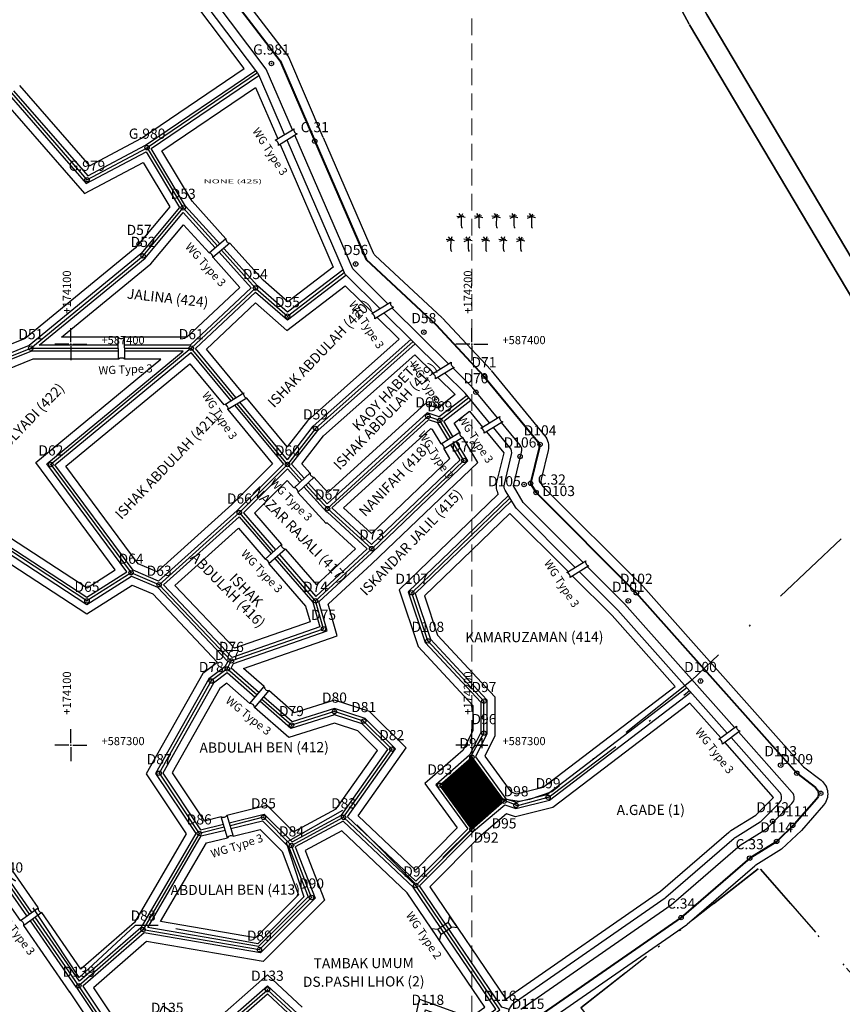
# Model space of a CAD drawing. Units: inches. Extents: x -394 to 7752, y 2694 to 8634.
# Drawn here: x 6472 to 6521, y 6843 to 6902 of the extents above; entities that cross this region are included whole.
import ezdxf
from ezdxf.enums import TextEntityAlignment as Align

# ---------------------------------------------------------------- set-up
doc = ezdxf.new("R2010")
doc.units = ezdxf.units.IN
doc.header["$MEASUREMENT"] = 0
doc.linetypes.add('DASHDOT', pattern=[1, 0.5, -0.25, 0, -0.25])
doc.linetypes.add('DASHEDX2', pattern=[1.5, 1, -0.5])
for name, color, linetype in [('BATAS DESA', 6, 'Continuous'), ('BULAT1', 7, 'Continuous'), ('Double', 144, 'Continuous'), ('Grid', 7, 'Continuous'), ('JALAN', 7, 'Continuous'), ('Nama 1', 7, 'Continuous'), ('PATOK1', 7, 'Continuous'), ('Sal_existing', 7, 'Continuous'), ('tambak', 4, 'Continuous'), ('Tanggul', 7, 'Continuous')]:
    doc.layers.add(name, color=color, linetype=linetype)
doc.styles.add('L100', font='simplex.shx', dxfattribs={"height": 2.54})
doc.styles.add('L80', font='simplex.shx', dxfattribs={"height": 2.03})
doc.styles.get("Standard").update_dxf_attribs({"font": 'simplex.shx'})

msp = doc.modelspace()

# ---------------------------------------------------------------- linework, layer by layer
at = {"color": 42, "lineweight": -3}
for points in [[(6498.353, 6890.42), (6498.283, 6890.248), (6498.15, 6890.428)], [(6499.201, 6890.428), (6499.334, 6890.248), (6499.404, 6890.42)], [(6500.252, 6890.428), (6500.385, 6890.248), (6500.455, 6890.42)], [(6501.303, 6890.428), (6501.436, 6890.248), (6501.506, 6890.42)], [(6502.354, 6890.428), (6502.487, 6890.248), (6502.557, 6890.42)], [(6498.017, 6890.279), (6498.283, 6890.248), (6498.048, 6890.154)], [(6498.283, 6890.248), (6498.275, 6889.74), (6498.291, 6889.615), (6498.346, 6889.553)], [(6498.518, 6890.193), (6498.283, 6890.248), (6498.439, 6890.295)], [(6499.099, 6890.154), (6499.334, 6890.248), (6499.068, 6890.279)], [(6499.334, 6890.248), (6499.326, 6889.74), (6499.342, 6889.615), (6499.396, 6889.553)], [(6499.49, 6890.295), (6499.334, 6890.248), (6499.568, 6890.193)], [(6500.15, 6890.154), (6500.385, 6890.248), (6500.119, 6890.279)], [(6500.385, 6890.248), (6500.377, 6889.74), (6500.393, 6889.615), (6500.447, 6889.553)], [(6500.541, 6890.295), (6500.385, 6890.248), (6500.619, 6890.193)], [(6501.201, 6890.154), (6501.436, 6890.248), (6501.17, 6890.279)], [(6501.436, 6890.248), (6501.428, 6889.74), (6501.444, 6889.615), (6501.498, 6889.553)], [(6501.592, 6890.295), (6501.436, 6890.248), (6501.67, 6890.193)], [(6502.252, 6890.154), (6502.487, 6890.248), (6502.221, 6890.279)], [(6502.487, 6890.248), (6502.479, 6889.74), (6502.494, 6889.615), (6502.549, 6889.553)], [(6502.643, 6890.295), (6502.487, 6890.248), (6502.721, 6890.193)], [(6497.382, 6888.888), (6497.648, 6888.857), (6497.413, 6888.763)], [(6497.718, 6889.028), (6497.648, 6888.857), (6497.515, 6889.036)], [(6497.648, 6888.857), (6497.64, 6888.349), (6497.655, 6888.224), (6497.71, 6888.161)], [(6497.882, 6888.802), (6497.648, 6888.857), (6497.804, 6888.903)], [(6498.933, 6888.802), (6498.698, 6888.857), (6498.433, 6888.888)], [(6498.464, 6888.763), (6498.698, 6888.857), (6498.855, 6888.903)], [(6498.769, 6889.028), (6498.698, 6888.857), (6498.565, 6889.036)], [(6498.698, 6888.857), (6498.691, 6888.349), (6498.706, 6888.224), (6498.761, 6888.161)], [(6499.483, 6888.888), (6499.749, 6888.857), (6499.515, 6888.763)], [(6499.82, 6889.028), (6499.749, 6888.857), (6499.616, 6889.036)], [(6499.906, 6888.903), (6499.749, 6888.857), (6499.742, 6888.349), (6499.757, 6888.224), (6499.812, 6888.161)], [(6499.749, 6888.857), (6499.984, 6888.802)], [(6500.534, 6888.888), (6500.8, 6888.857), (6500.566, 6888.763)], [(6500.871, 6889.028), (6500.8, 6888.857), (6500.667, 6889.036)], [(6500.8, 6888.857), (6500.792, 6888.349), (6500.808, 6888.224), (6500.863, 6888.161)], [(6501.035, 6888.802), (6500.8, 6888.857), (6500.957, 6888.903)], [(6501.914, 6888.161), (6501.859, 6888.224), (6501.843, 6888.349), (6501.851, 6888.857), (6501.585, 6888.888)], [(6501.617, 6888.763), (6501.851, 6888.857), (6501.718, 6889.036)], [(6502.008, 6888.903), (6501.851, 6888.857), (6501.922, 6889.028)], [(6501.851, 6888.857), (6502.086, 6888.802)]]:
    msp.add_lwpolyline(points, dxfattribs=at)
at = {"layer": 'BATAS DESA', "color": 6}
for p, q in [((6496.879, 6847.591), (6497.491, 6848.013)), ((6497.584, 6848.383), (6497.49, 6848.01)), ((6497.692, 6847.717), (6497.491, 6848.013)), ((6498.074, 6847.673), (6497.584, 6848.383)), ((6496.498, 6847.633), (6496.88, 6847.589)), ((6496.988, 6846.923), (6496.498, 6847.633)), ((6497.082, 6847.296), (6496.88, 6847.589)), ((6496.988, 6846.923), (6497.082, 6847.296)), ((6497.083, 6847.294), (6497.693, 6847.716)), ((6498.074, 6847.673), (6497.692, 6847.717))]:
    msp.add_line(p, q, dxfattribs=at)
at = {"layer": 'BATAS DESA', "linetype": 'DASHDOT', "lineweight": 30, "ltscale": 10}
msp.add_lwpolyline([(6528.361, 6877.898), (6512.056, 6862.473), (6503.696, 6855.822), (6502.36, 6855.366), (6501.741, 6855.235), (6500.732, 6855.396), (6495.561, 6850.291), (6491.17, 6854.695), (6487.793, 6852.788), (6488.853, 6849.526), (6486.112, 6846.71), (6480.142, 6847.815), (6478.763, 6847.82), (6475.412, 6844.701), (6471.594, 6850.46), (6471.061, 6850.844), (6468.515, 6851.17), (6466.057, 6848.996), (6459.856, 6848.094), (6458.359, 6849.354), (6455.814, 6848.376), (6448.338, 6856.919), (6443.169, 6853.296)], dxfattribs=at)
at = {"layer": 'BATAS DESA', "linetype": 'DASHDOT', "lineweight": 5, "ltscale": 10}
msp.add_lwpolyline([(6528.361, 6877.898), (6512.056, 6862.473), (6503.696, 6855.822), (6502.36, 6855.366), (6501.741, 6855.235), (6500.732, 6855.396), (6495.561, 6850.291), (6491.17, 6854.695), (6487.793, 6852.788), (6488.853, 6849.526), (6486.112, 6846.71), (6480.142, 6847.815), (6478.763, 6847.82), (6475.412, 6844.701), (6471.594, 6850.46), (6471.061, 6850.844), (6468.515, 6851.17), (6466.057, 6848.996), (6459.856, 6848.094), (6458.359, 6849.354), (6455.814, 6848.376), (6448.338, 6856.919), (6443.169, 6853.296)], dxfattribs=at)
at = {"layer": 'BATAS DESA', "linetype": 'DASHDOT', "lineweight": 30, "ltscale": 10}
msp.add_lwpolyline([(6516.193, 6851.18), (6531.26, 6833.871), (6520.222, 6824.646), (6515.085, 6830.819), (6505.436, 6842.888), (6516.057, 6851.212), (6505.436, 6842.888), (6515.085, 6830.819), (6520.222, 6824.646), (6531.26, 6833.871)], close=True, dxfattribs=at)
at = {"layer": 'BATAS DESA', "linetype": 'DASHDOT', "ltscale": 10}
msp.add_lwpolyline([(6516.193, 6851.18), (6531.26, 6833.871), (6520.222, 6824.646), (6515.085, 6830.819), (6505.436, 6842.888), (6516.057, 6851.212), (6505.436, 6842.888), (6515.085, 6830.819), (6520.222, 6824.646), (6531.26, 6833.871)], close=True, dxfattribs=at)
at = {"layer": 'BULAT1', "color": 1, "ltscale": 10}
for centre in [(6486.919, 6899.41), (6479.479, 6894.37), (6489.511, 6894.761), (6475.879, 6892.45), (6481.639, 6890.77), (6478.999, 6888.61), (6479.239, 6887.89), (6491.959, 6887.41), (6485.959, 6885.97), (6487.879, 6884.29), (6496.039, 6883.33), (6472.519, 6882.37), (6482.119, 6882.37), (6499.639, 6880.69), (6499.159, 6879.73), (6496.279, 6878.29), (6496.999, 6878.05), (6489.559, 6877.57), (6502.999, 6876.61), (6498.439, 6875.65), (6501.799, 6875.89), (6473.719, 6875.41), (6487.879, 6875.41), (6502.431, 6874.28), (6502.039, 6874.21), (6502.759, 6873.73), (6484.999, 6872.53), (6490.279, 6872.77), (6492.919, 6870.37), (6478.519, 6868.93), (6480.199, 6868.21), (6475.879, 6867.25), (6489.559, 6867.25), (6495.319, 6867.73), (6508.279, 6867.25), (6508.759, 6867.73), (6490.039, 6865.57), (6496.279, 6864.85), (6484.279, 6863.17), (6484.519, 6863.65), (6483.319, 6862.45), (6512.599, 6862.45), (6499.639, 6861.25), (6490.69, 6860.616), (6488.119, 6859.81), (6492.439, 6860.05), (6499.639, 6859.33), (6494.119, 6858.37), (6498.919, 6857.89), (6517.399, 6857.41), (6480.199, 6856.93), (6518.359, 6856.93), (6496.999, 6856.21), (6503.479, 6855.49), (6519.799, 6855.73), (6500.839, 6855.25), (6501.559, 6855.01), (6486.439, 6854.29), (6491.239, 6854.29), (6516.919, 6854.05), (6518.119, 6853.81), (6482.599, 6853.33), (6498.919, 6853.57), (6488.119, 6852.61), (6517.159, 6852.85), (6515.543, 6851.844), (6495.559, 6850.21), (6489.319, 6849.49), (6511.438, 6848.291), (6479.239, 6847.57), (6486.199, 6846.37), (6475.399, 6844.21), (6486.679, 6843.97)]:
    msp.add_circle(centre, 0.132, dxfattribs=at)
for p in [(6486.919, 6899.41), (6489.511, 6894.761), (6479.479, 6894.37), (6475.879, 6892.45), (6481.639, 6890.77), (6478.999, 6888.61), (6479.239, 6887.89), (6491.959, 6887.41), (6485.959, 6885.97), (6487.879, 6884.29), (6496.039, 6883.33), (6472.519, 6882.37), (6482.119, 6882.37), (6499.639, 6880.69), (6499.159, 6879.73), (6496.279, 6878.29), (6496.999, 6878.05), (6489.559, 6877.57), (6502.999, 6876.61), (6498.439, 6875.65), (6501.799, 6875.89), (6473.719, 6875.41), (6487.879, 6875.41), (6502.039, 6874.21), (6502.431, 6874.28), (6502.759, 6873.73), (6490.279, 6872.77), (6484.999, 6872.53), (6492.919, 6870.37), (6478.519, 6868.93), (6480.199, 6868.21), (6495.319, 6867.73), (6508.759, 6867.73), (6475.879, 6867.25), (6489.559, 6867.25), (6508.279, 6867.25), (6490.039, 6865.57), (6496.279, 6864.85), (6484.519, 6863.65), (6484.279, 6863.17), (6483.319, 6862.45), (6512.599, 6862.45), (6499.639, 6861.25), (6490.69, 6860.616), (6488.119, 6859.81), (6492.439, 6860.05), (6499.639, 6859.33), (6494.119, 6858.37), (6498.919, 6857.89), (6517.399, 6857.41), (6480.199, 6856.93), (6518.359, 6856.93), (6496.999, 6856.21), (6519.799, 6855.73), (6500.839, 6855.25), (6501.559, 6855.01), (6503.479, 6855.49), (6486.439, 6854.29), (6491.239, 6854.29), (6516.919, 6854.05), (6518.119, 6853.81), (6482.599, 6853.33), (6498.919, 6853.57), (6488.119, 6852.61), (6517.159, 6852.85), (6515.543, 6851.844), (6495.559, 6850.21), (6489.319, 6849.49), (6511.438, 6848.291), (6479.239, 6847.57), (6486.199, 6846.37), (6475.399, 6844.21), (6486.679, 6843.97)]:
    msp.add_point(p, dxfattribs=at)
at = {"layer": 'Double', "color": 6}
for p, q in [((6487.151, 6894.811), (6488.275, 6895.503)), ((6488.459, 6895.193), (6487.335, 6894.502)), ((6483.191, 6888.075), (6484.197, 6888.93)), ((6484.426, 6888.652), (6483.42, 6887.797)), ((6492.922, 6884.439), (6494.047, 6885.131)), ((6494.231, 6884.821), (6493.106, 6884.129)), ((6477.775, 6881.709), (6477.75, 6883.029)), ((6478.11, 6883.03), (6478.135, 6881.71)), ((6496.558, 6880.837), (6497.683, 6881.529)), ((6497.866, 6881.22), (6496.742, 6880.528)), ((6484.134, 6879.006), (6485.258, 6879.697)), ((6485.442, 6879.388), (6484.318, 6878.696)), ((6499.459, 6877.587), (6500.583, 6878.279)), ((6500.767, 6877.97), (6499.643, 6877.278)), ((6497.07, 6876.651), (6498.195, 6877.343)), ((6498.378, 6877.033), (6497.254, 6876.341)), ((6488.273, 6874.009), (6489.23, 6874.918)), ((6489.474, 6874.653), (6488.517, 6873.744)), ((6486.537, 6869.737), (6487.519, 6870.619)), ((6487.755, 6870.348), (6486.773, 6869.465)), ((6504.608, 6868.951), (6505.732, 6869.643)), ((6505.916, 6869.333), (6504.792, 6868.642)), ((6485.636, 6861.105), (6486.488, 6862.113)), ((6486.759, 6861.877), (6485.907, 6860.868)), ((6513.696, 6858.964), (6514.754, 6859.754)), ((6514.965, 6859.462), (6513.907, 6858.672)), ((6484.255, 6854.423), (6484.633, 6853.158)), ((6484.286, 6853.06), (6483.909, 6854.325)), ((6471.895, 6848.108), (6472.964, 6848.883)), ((6473.17, 6848.588), (6472.102, 6847.813))]:
    msp.add_line(p, q, dxfattribs=at)
at = {"layer": 'Double', "color": 1, "lineweight": 40}
msp.add_lwpolyline([(6452.49, 6947.319), (6465.695, 6928.836, 0.002331), (6465.697, 6928.832), (6478.73, 6910.943), (6487.449, 6899.56), (6489.511, 6894.761), (6492.593, 6887.669), (6496.757, 6883.783), (6499.639, 6880.69), (6502.846, 6876.795, -0.23621), (6502.942, 6876.376), (6502.431, 6874.28), (6502.759, 6873.73), (6508.759, 6867.73), (6518.359, 6856.93), (6519.477, 6856.071, -0.432796), (6519.546, 6855.374), (6518.232, 6853.871), (6517.159, 6852.85), (6515.543, 6851.844), (6511.438, 6848.291), (6503.184, 6842.562, 0.452365)], format="xyb", dxfattribs=at)
at = {"layer": 'Double', "color": 6}
for points in [[(6471.849, 6898.097), (6476.032, 6893.28), (6479.137, 6894.936), (6485.295, 6899.107), (6466.451, 6924.036)], [(6484.189, 6888.923), (6482.172, 6891.164), (6480.366, 6894.174), (6485.968, 6897.968), (6487.295, 6894.9)], [(6470.864, 6897.218), (6475.725, 6891.62), (6479.236, 6893.492), (6480.832, 6890.832), (6478.772, 6888.36), (6472.179, 6882.945), (6470.328, 6882.204), (6469.03, 6883.827)], [(6487.439, 6894.566), (6490.618, 6887.216), (6487.907, 6885.142), (6486.423, 6886.441), (6484.43, 6888.655)], [(6440.61, 6891.236), (6450.268, 6872.626), (6450.449, 6872.807), (6455.937, 6867.557), (6459.563, 6870.7), (6464.281, 6866.69), (6470.333, 6870.079), (6475.874, 6866.465), (6478.579, 6868.186), (6479.813, 6867.657), (6483.697, 6863.558), (6482.812, 6862.895), (6479.425, 6856.901), (6481.821, 6853.306), (6478.723, 6847.995), (6475.521, 6845.193), (6473.17, 6848.588)], [(6477.75, 6883.03), (6474.362, 6883.03), (6479.706, 6887.419), (6481.658, 6889.762), (6483.183, 6888.068)], [(6483.424, 6887.8), (6485.036, 6886.009), (6481.858, 6883.03), (6478.11, 6883.03)], [(6472.966, 6848.884), (6471.47, 6851.045), (6468.483, 6851.642), (6465.985, 6849.393), (6460, 6848.507), (6458.2, 6850.05), (6456.101, 6848.884), (6449.144, 6856.71), (6454.202, 6862.973), (6431.091, 6886.444)], [(6485.211, 6879.668), (6483.023, 6882.313), (6485.974, 6885.079), (6487.851, 6883.437), (6491.34, 6886.106), (6492.985, 6884.477)], [(6493.248, 6884.216), (6494.57, 6882.907), (6489.075, 6878.023), (6487.863, 6876.464), (6485.443, 6879.388)], [(6477.775, 6881.71), (6472.646, 6881.71), (6470.461, 6880.836), (6466.673, 6877.679), (6468.557, 6874.804)], [(6468.754, 6874.503), (6470.835, 6871.327), (6475.883, 6868.035), (6477.567, 6869.106), (6472.816, 6875.519), (6480.296, 6881.71), (6478.135, 6881.71)], [(6489.224, 6874.911), (6488.741, 6875.443), (6490.043, 6877.117), (6495.509, 6881.976), (6496.62, 6880.876)], [(6484.308, 6878.69), (6486.987, 6875.452), (6484.544, 6873.009), (6480.071, 6868.983), (6478.943, 6869.466), (6474.621, 6875.3), (6482.035, 6881.436), (6484.076, 6878.97)], [(6496.884, 6880.615), (6497.912, 6879.596), (6496.872, 6878.788), (6496.121, 6879.038), (6490.291, 6873.738), (6489.466, 6874.645)], [(6498.193, 6877.342), (6497.866, 6877.888), (6498.78, 6878.599)], [(6498.78, 6878.599), (6499.561, 6877.65)], [(6497.069, 6876.65), (6496.558, 6877.501), (6496.437, 6877.541), (6491.237, 6872.814), (6492.91, 6871.275), (6497.602, 6875.762), (6497.254, 6876.341)], [(6486.488, 6862.114), (6485.243, 6863.203), (6490.845, 6865.151), (6490.305, 6867.042), (6492.921, 6869.471), (6492.928, 6869.465), (6499.276, 6875.537), (6498.378, 6877.033)], [(6488.266, 6874.002), (6487.856, 6874.454), (6485.899, 6872.497), (6487.52, 6870.62)], [(6487.755, 6870.348), (6489.611, 6868.199), (6491.946, 6870.367), (6490.256, 6871.923), (6490.202, 6871.873), (6488.508, 6873.736)], [(6504.677, 6868.994), (6501.194, 6872.478), (6496.077, 6867.544), (6496.859, 6865.195), (6500.299, 6861.51), (6500.299, 6859.174), (6499.689, 6857.953), (6501.248, 6855.809), (6501.585, 6855.697), (6503.187, 6856.097), (6511.08, 6862.121), (6507.309, 6866.363), (6504.939, 6868.732)], [(6486.773, 6869.465), (6488.964, 6866.928), (6489.233, 6865.988), (6484.705, 6864.413), (6481.144, 6868.172), (6484.94, 6871.589), (6486.538, 6869.738)], [(6485.636, 6861.105), (6484.247, 6862.321), (6483.825, 6862.005), (6480.973, 6856.958), (6482.89, 6854.083), (6483.905, 6854.337)], [(6484.255, 6854.424), (6486.641, 6855.021), (6488.238, 6853.424), (6490.789, 6854.797), (6493.259, 6858.296), (6492.084, 6859.471), (6490.686, 6859.923), (6487.963, 6859.069), (6485.907, 6860.868)], [(6487.934, 6830.899), (6488.845, 6829.278), (6493.699, 6832.109), (6493.699, 6833.409), (6495.918, 6836.071), (6494.611, 6837.813), (6495.79, 6843.41), (6498.818, 6842.309), (6499.691, 6842.933), (6495.053, 6849.78), (6491.132, 6853.483), (6488.943, 6852.304), (6490.089, 6849.326), (6486.424, 6845.661), (6479.437, 6846.866), (6476.269, 6844.094), (6478.918, 6840.121), (6480.436, 6843.005), (6482.784, 6841.439), (6486.693, 6844.859), (6488.76, 6842.93)], [(6484.633, 6853.158), (6486.236, 6853.559), (6487.553, 6852.242), (6488.549, 6849.653), (6485.974, 6847.078), (6480.288, 6848.059), (6483.029, 6852.757), (6484.283, 6853.07)], [(6471.897, 6848.109), (6470.688, 6849.855), (6468.874, 6850.218), (6466.572, 6848.146), (6460.111, 6847.189), (6457.786, 6844.863), (6457.612, 6843.475), (6468.193, 6832.189), (6469.205, 6831.177), (6472.528, 6833.877), (6475.427, 6837.502), (6476.807, 6838.422), (6477.517, 6839.842), (6474.85, 6843.844)], [(6474.856, 6843.834), (6472.102, 6847.813)]]:
    msp.add_lwpolyline(points, dxfattribs=at)
at = {"layer": 'Double', "color": 144}
for points in [[(6471.491, 6897.777), (6475.921, 6892.676), (6479.386, 6894.524), (6485.983, 6898.993)], [(6483.823, 6888.612), (6481.784, 6890.877), (6479.721, 6894.316), (6486.175, 6898.689)], [(6471.222, 6897.537), (6475.837, 6892.223), (6479.412, 6894.13), (6481.419, 6890.787), (6479.111, 6888.018), (6472.426, 6882.527), (6470.176, 6881.626), (6468.658, 6883.524)], [(6433.527, 6889.99), (6437.781, 6886.652), (6440.602, 6892.293), (6450.392, 6873.429), (6450.442, 6873.478), (6455.953, 6868.206), (6459.56, 6871.333), (6464.338, 6867.272), (6470.352, 6870.639), (6475.878, 6867.036), (6478.535, 6868.727), (6480.094, 6868.059), (6484.301, 6863.617), (6484.137, 6863.288), (6483.181, 6862.571), (6479.988, 6856.922), (6482.387, 6853.323), (6479.098, 6847.686), (6475.432, 6844.478), (6472.782, 6848.306)], [(6477.759, 6882.55), (6473.022, 6882.55), (6479.366, 6887.761), (6481.644, 6890.495), (6483.549, 6888.379)], [(6483.79, 6888.111), (6485.707, 6885.98), (6482.048, 6882.55), (6478.119, 6882.55)], [(6491.208, 6887.062), (6487.886, 6884.522), (6486.085, 6886.098), (6484.064, 6888.344)], [(6472.577, 6848.602), (6471.185, 6850.612), (6468.626, 6851.124), (6466.199, 6848.94), (6459.854, 6848), (6458.141, 6849.468), (6455.997, 6848.277), (6448.515, 6856.695), (6453.56, 6862.942), (6430.438, 6886.423)], [(6484.798, 6879.414), (6482.365, 6882.354), (6485.963, 6885.727), (6487.871, 6884.057), (6491.381, 6886.741)], [(6487.874, 6875.697), (6489.427, 6877.693), (6495.271, 6882.888)], [(6477.766, 6882.19), (6472.553, 6882.19), (6470.212, 6881.253), (6466.037, 6877.774), (6468.148, 6874.553)], [(6468.345, 6874.252), (6470.489, 6870.98), (6475.88, 6867.464), (6478.259, 6868.978), (6473.473, 6875.44), (6481.629, 6882.19), (6478.126, 6882.19)], [(6484.72, 6878.944), (6487.636, 6875.421), (6484.875, 6872.66), (6480.164, 6868.421), (6478.634, 6869.076), (6473.965, 6875.38), (6482.099, 6882.111), (6484.489, 6879.224)], [(6488.876, 6874.581), (6488.114, 6875.419), (6489.691, 6877.446), (6495.527, 6882.634)], [(6487.874, 6875.697), (6485.03, 6879.134)], [(6498.625, 6879.542), (6496.964, 6878.251), (6496.236, 6878.494), (6490.258, 6873.06), (6489.118, 6874.314)], [(6497.784, 6877.09), (6497.235, 6878.006), (6498.854, 6879.264)], [(6497.478, 6876.902), (6496.879, 6877.9), (6496.322, 6878.086), (6490.525, 6872.816), (6492.916, 6870.617), (6498.21, 6875.68), (6497.663, 6876.593)], [(6486.178, 6861.747), (6484.502, 6863.214), (6484.647, 6863.504), (6490.259, 6865.456), (6489.762, 6867.193), (6492.919, 6870.125), (6492.921, 6870.123), (6498.667, 6875.619), (6497.97, 6876.782)], [(6488.614, 6874.333), (6487.873, 6875.149), (6485.244, 6872.521), (6487.163, 6870.299)], [(6492.656, 6870.367), (6490.258, 6872.573), (6490.234, 6872.551), (6488.857, 6874.066)], [(6501.102, 6873.557), (6495.112, 6867.78), (6496.12, 6864.756), (6499.459, 6861.179), (6499.459, 6859.372), (6498.774, 6858.002), (6496.756, 6856.237), (6498.668, 6853.609), (6495.555, 6850.461), (6491.476, 6854.313), (6494.353, 6858.39), (6492.535, 6860.208), (6490.691, 6860.805), (6488.161, 6860.012), (6486.449, 6861.51)], [(6501.291, 6873.239), (6495.525, 6867.679), (6496.437, 6864.944), (6499.819, 6861.321), (6499.819, 6859.287), (6499.129, 6857.907), (6500.95, 6855.402), (6501.566, 6855.197), (6503.399, 6855.655), (6511.782, 6862.053)], [(6487.13, 6869.786), (6489.397, 6867.162), (6489.819, 6865.684), (6484.569, 6863.858), (6480.456, 6868.199), (6484.983, 6872.273), (6486.895, 6870.059)], [(6487.398, 6870.027), (6489.573, 6867.509), (6492.654, 6870.369)], [(6485.946, 6861.472), (6484.27, 6862.938), (6483.457, 6862.328), (6480.41, 6856.937), (6482.678, 6853.535), (6484.043, 6853.876)], [(6499.021, 6853.454), (6500.879, 6855.047), (6501.552, 6854.822), (6503.558, 6855.324), (6512.022, 6861.783)], [(6484.392, 6853.964), (6486.494, 6854.489), (6488.151, 6852.832), (6491.116, 6854.428), (6493.884, 6858.35), (6492.342, 6859.892), (6490.689, 6860.427), (6488.076, 6859.608), (6486.217, 6861.235)], [(6495.435, 6850.079), (6491.21, 6854.07), (6488.344, 6852.526), (6489.529, 6849.445), (6486.26, 6846.176), (6479.293, 6847.378), (6475.636, 6844.178), (6478.487, 6839.903), (6477.56, 6838.05), (6478.202, 6837.73), (6480.613, 6842.31), (6482.824, 6840.836), (6486.683, 6844.212), (6488.45, 6842.563)], [(6484.495, 6853.618), (6486.384, 6854.09), (6487.964, 6852.509), (6489.109, 6849.534), (6486.137, 6846.563), (6479.525, 6847.703), (6482.716, 6853.173), (6484.146, 6853.531)], [(6501.163, 6842.796), (6500.711, 6842.925), (6495.791, 6850.188), (6499.031, 6853.464)], [(6472.285, 6848.391), (6470.972, 6850.287), (6468.732, 6850.736), (6466.359, 6848.6), (6459.884, 6847.64), (6457.33, 6845.086), (6457.108, 6843.311), (6467.848, 6831.855), (6469.171, 6830.532), (6472.87, 6833.537)], [(6487.52, 6830.655), (6488.666, 6828.617), (6494.179, 6831.833), (6494.179, 6833.235), (6496.529, 6836.056), (6495.126, 6837.927), (6496.145, 6842.77), (6498.891, 6841.771), (6500.351, 6842.814), (6495.41, 6850.109)], [(6475.251, 6844.107), (6472.49, 6848.095)], [(6475.249, 6844.11), (6478.071, 6839.877), (6477.179, 6838.093), (6475.756, 6837.144), (6472.87, 6833.537)], [(6480.405, 6836.192), (6478.511, 6837.545), (6480.745, 6841.789), (6482.854, 6840.384), (6486.675, 6843.727), (6488.217, 6842.288)]]:
    msp.add_lwpolyline(points, dxfattribs=at)
at = {"layer": 'Double', "color": 6}
for points in [[(6499.792, 6877.37), (6500.828, 6876.113), (6500.396, 6874.342, 0.191886), (6500.496, 6873.639), (6494.561, 6867.916), (6495.698, 6864.505), (6498.979, 6860.99), (6498.979, 6859.486), (6498.387, 6858.301), (6496.11, 6856.309), (6498.04, 6853.656), (6495.543, 6851.132), (6492.108, 6854.377), (6494.979, 6858.443), (6492.793, 6860.629), (6490.693, 6861.309), (6488.275, 6860.55), (6486.759, 6861.877)], [(6513.81, 6859.049), (6511.959, 6861.131), (6503.771, 6854.882), (6501.532, 6854.323), (6500.985, 6854.505), (6499.354, 6853.107), (6496.409, 6850.131), (6500.973, 6843.394, -0.063407), (6501.257, 6843.649), (6510.215, 6849.867), (6514.301, 6853.403, -0.039123), (6514.422, 6853.492), (6515.912, 6854.42), (6516.977, 6855.485), (6514.05, 6858.779)]]:
    msp.add_lwpolyline(points, format="xyb", dxfattribs=at)
at = {"layer": 'Double', "color": 144}
msp.add_lwpolyline([(6500.595, 6855.278), (6498.934, 6853.854), (6497.241, 6856.183), (6498.889, 6857.625)], close=True, dxfattribs=at)
at = {"layer": 'Double', "color": 6}
for centre, radius, start, end in [((6488.514, 6895.435), 0.248, 164.15038, 257.23679), ((6487.08, 6894.559), 0.262, 347.25317, 74.18458), ((6484.443, 6888.899), 0.248, 172.90126, 265.98768), ((6483.159, 6887.815), 0.262, 356.00405, 82.93546), ((6494.285, 6885.063), 0.248, 164.15038, 257.23679), ((6492.851, 6884.187), 0.262, 347.25317, 74.18458), ((6477.929, 6883.2), 0.248, 223.62866, 316.71508), ((6477.956, 6881.519), 0.262, 46.73145, 133.66286), ((6497.921, 6881.462), 0.248, 164.15038, 257.23679), ((6496.487, 6880.586), 0.262, 347.25317, 74.18458), ((6485.497, 6879.63), 0.248, 164.15038, 257.23679), ((6484.063, 6878.754), 0.262, 347.25317, 74.18458), ((6500.822, 6878.211), 0.248, 164.15038, 257.23679), ((6498.433, 6877.275), 0.248, 164.15038, 257.23679), ((6499.388, 6877.336), 0.262, 347.25317, 74.18458), ((6496.999, 6876.399), 0.262, 347.25317, 74.18458), ((6489.478, 6874.901), 0.248, 176.04783, 269.13425), ((6488.255, 6873.748), 0.262, 359.15063, 86.08203), ((6487.766, 6870.596), 0.248, 174.49221, 267.57863), ((6486.512, 6869.476), 0.262, 357.59501, 84.52641), ((6505.971, 6869.575), 0.248, 164.15038, 257.23679), ((6504.536, 6868.699), 0.262, 347.25317, 74.18458), ((6486.735, 6862.123), 0.248, 182.35669, 275.44311), ((6485.647, 6860.843), 0.262, 5.45949, 92.39089), ((6514.997, 6859.708), 0.248, 169.30129, 262.38771), ((6513.648, 6858.707), 0.262, 352.40408, 79.33549), ((6484.036, 6854.538), 0.248, 239.15614, 332.24256), ((6484.511, 6852.926), 0.262, 62.25894, 149.19034), ((6473.207, 6848.833), 0.248, 168.49902, 261.58544), ((6471.843, 6847.851), 0.262, 351.60181, 78.53322)]:
    msp.add_arc(centre, radius, start, end, dxfattribs=at)
at = {"layer": 'Grid', "color": 0, "linetype": 'DASHEDX2', "lineweight": 5}
msp.add_lwpolyline([(6498.919, 7410.61), (6498.919, 6450.61)], dxfattribs=at)
at = {"layer": 'Grid', "color": 3, "linetype": 'DASHDOT', "lineweight": 30, "ltscale": 10}
for points in [[(6474.919, 6882.73), (6474.919, 6883.57)], [(6498.919, 6882.73), (6498.919, 6883.57)], [(6474.799, 6882.61), (6473.959, 6882.61)], [(6474.919, 6882.49), (6474.919, 6881.65)], [(6475.039, 6882.61), (6475.879, 6882.61)], [(6498.799, 6882.61), (6497.959, 6882.61)], [(6498.919, 6882.49), (6498.919, 6881.65)], [(6499.039, 6882.61), (6499.879, 6882.61)], [(6474.919, 6858.73), (6474.919, 6859.57)], [(6498.919, 6858.73), (6498.919, 6859.57)], [(6474.799, 6858.61), (6473.959, 6858.61)], [(6474.919, 6858.49), (6474.919, 6857.65)], [(6475.039, 6858.61), (6475.879, 6858.61)], [(6498.799, 6858.61), (6497.959, 6858.61)], [(6498.919, 6858.49), (6498.919, 6857.65)], [(6499.039, 6858.61), (6499.879, 6858.61)]]:
    msp.add_lwpolyline(points, dxfattribs=at)
for p in [(6474.919, 6882.61), (6498.919, 6882.61), (6474.919, 6858.61), (6498.919, 6858.61)]:
    msp.add_point(p, dxfattribs=at)
at = {"layer": 'JALAN', "color": 5, "lineweight": -3, "ltscale": 10}
for points in [[(6512.981, 6902.332), (6508.508, 6910.634), (6512.981, 6902.332), (6523.641, 6884.399), (6528.914, 6878.058), (6556.278, 6851.729), (6590.484, 6820.331), (6638.056, 6768.707), (6686.506, 6720.891), (6711.213, 6698.3), (6747.954, 6662.186), (6771.911, 6643.23), (6784.461, 6632.545), (6771.911, 6643.23), (6747.954, 6662.186), (6711.213, 6698.3), (6686.506, 6720.891), (6638.056, 6768.707), (6590.484, 6820.331), (6556.278, 6851.729), (6528.914, 6878.058), (6523.641, 6884.399)], [(6511.925, 6901.763), (6507.574, 6909.838)], [(6522.653, 6883.712), (6511.95, 6901.719)]]:
    msp.add_lwpolyline(points, close=True, dxfattribs=at)
at = {"layer": 'Sal_existing', "color": 1, "lineweight": 30}
for p, q in [((6486.614, 6899.073), (6467.334, 6924.579)), ((6488.183, 6895.446), (6486.614, 6899.073)), ((6491.785, 6887.118), (6488.327, 6895.112)), ((6493.889, 6885.034), (6491.785, 6887.118)), ((6497.525, 6881.432), (6494.152, 6884.773)), ((6498.929, 6880.042), (6497.788, 6881.172)), ((6500.449, 6878.196), (6498.929, 6880.042)), ((6501.8, 6876.556), (6500.68, 6877.916)), ((6501.406, 6874.127), (6501.896, 6876.137)), ((6501.995, 6873.136), (6501.406, 6874.127)), ((6505.581, 6869.55), (6501.995, 6873.136)), ((6508.06, 6867.071), (6505.843, 6869.288)), ((6514.64, 6859.669), (6508.06, 6867.071)), ((6518.095, 6855.782), (6514.88, 6859.399)), ((6516.558, 6853.606), (6518.075, 6855.124)), ((6514.972, 6852.619), (6516.558, 6853.606)), ((6510.848, 6849.051), (6514.972, 6852.619)), ((6501.846, 6842.802), (6510.848, 6849.051))]:
    msp.add_line(p, q, dxfattribs=at)
for centre, start, end in [((6501.429, 6876.25), 346.31152, 39.47246), ((6517.736, 6855.463), 315, 41.63354)]:
    msp.add_arc(centre, 0.48, start, end, dxfattribs=at)
at = {"layer": 'tambak', "lineweight": -3, "ltscale": 10}
for points in [[(6486.091, 6898.849), (6479.479, 6894.37)], [(6471.357, 6897.657), (6475.879, 6892.45), (6479.479, 6894.37), (6481.639, 6890.77), (6483.686, 6888.495)], [(6472.519, 6882.37), (6479.239, 6887.89), (6481.639, 6890.77)], [(6483.927, 6888.228), (6485.959, 6885.97), (6487.879, 6884.29), (6491.282, 6886.892)], [(6472.431, 6848.496), (6471.079, 6850.45), (6468.679, 6850.93), (6466.279, 6848.77), (6459.799, 6847.81), (6458.119, 6849.25), (6455.959, 6848.05), (6448.279, 6856.69), (6453.319, 6862.93), (6430.32, 6886.287)], [(6484.643, 6879.319), (6482.119, 6882.37), (6485.959, 6885.97)], [(6486.062, 6861.609), (6484.279, 6863.17), (6484.519, 6863.65), (6480.199, 6868.21), (6478.519, 6868.93), (6475.879, 6867.25), (6470.359, 6870.85), (6464.359, 6867.49), (6459.559, 6871.57), (6455.959, 6868.45), (6450.439, 6873.73), (6456.439, 6879.73), (6458.119, 6880.69), (6456, 6883.279)], [(6468.518, 6883.41), (6470.119, 6881.41), (6472.519, 6882.37), (6477.762, 6882.37)], [(6495.399, 6882.761), (6489.559, 6877.57), (6487.879, 6875.41), (6484.875, 6879.039)], [(6478.122, 6882.37), (6482.119, 6882.37), (6473.719, 6875.41), (6478.519, 6868.93)], [(6498.739, 6879.403), (6496.999, 6878.05)], [(6497.631, 6876.996), (6496.999, 6878.05), (6496.279, 6878.29), (6490.279, 6872.77)], [(6488.987, 6874.19), (6490.279, 6872.77), (6492.919, 6870.37), (6498.439, 6875.65), (6497.816, 6876.687)], [(6487.029, 6870.179), (6484.999, 6872.53), (6487.879, 6875.41), (6488.745, 6874.457)], [(6498.756, 6857.747), (6499.639, 6859.33), (6499.639, 6861.25), (6496.279, 6864.85), (6495.319, 6867.73), (6501.197, 6873.398)], [(6480.199, 6868.21), (6484.999, 6872.53)], [(6489.559, 6867.25), (6492.919, 6870.37)], [(6484.519, 6863.65), (6490.039, 6865.57), (6489.559, 6867.25), (6487.264, 6869.907)], [(6484.279, 6863.17), (6483.319, 6862.45), (6480.199, 6856.93), (6482.599, 6853.33)], [(6487.365, 6830.564), (6488.599, 6828.37), (6494.359, 6831.73), (6494.359, 6833.17), (6496.759, 6836.05), (6495.319, 6837.97), (6496.279, 6842.53), (6498.919, 6841.57), (6500.599, 6842.77), (6495.559, 6850.21), (6491.239, 6854.29), (6494.119, 6858.37), (6492.439, 6860.05), (6490.69, 6860.616), (6488.119, 6859.81), (6486.333, 6861.372)], [(6497.091, 6856.083), (6498.756, 6857.747)], [(6497.109, 6856.058), (6498.837, 6857.786)], [(6497.117, 6856.15), (6498.416, 6857.45)], [(6497.127, 6856.033), (6498.863, 6857.77)], [(6497.145, 6856.009), (6498.896, 6857.76)], [(6497.163, 6855.984), (6498.937, 6857.759)], [(6497.181, 6855.96), (6499, 6857.779)], [(6497.198, 6855.935), (6499.017, 6857.754)], [(6497.216, 6855.911), (6499.035, 6857.73)], [(6497.234, 6855.886), (6499.053, 6857.705)], [(6497.252, 6855.862), (6499.071, 6857.68)], [(6497.27, 6855.837), (6499.089, 6857.656)], [(6497.288, 6855.812), (6499.107, 6857.631)], [(6497.306, 6855.788), (6499.125, 6857.607)], [(6497.323, 6855.763), (6499.142, 6857.582)], [(6497.341, 6855.739), (6499.16, 6857.558)], [(6497.359, 6855.714), (6499.178, 6857.533)], [(6497.377, 6855.69), (6499.196, 6857.509)], [(6497.395, 6855.665), (6499.214, 6857.484)], [(6497.413, 6855.64), (6499.232, 6857.459)], [(6497.431, 6855.616), (6499.25, 6857.435)], [(6497.449, 6855.591), (6499.267, 6857.41)], [(6497.466, 6855.567), (6499.285, 6857.386)], [(6497.484, 6855.542), (6499.303, 6857.361)], [(6497.502, 6855.518), (6499.321, 6857.337)], [(6497.52, 6855.493), (6499.339, 6857.312)], [(6497.126, 6856.245), (6497.738, 6856.856)], [(6497.131, 6856.207), (6498.077, 6857.153)], [(6497.538, 6855.469), (6499.357, 6857.287)], [(6497.556, 6855.444), (6499.375, 6857.263)], [(6497.574, 6855.419), (6499.393, 6857.238)], [(6497.591, 6855.395), (6499.41, 6857.214)], [(6497.609, 6855.37), (6499.428, 6857.189)], [(6497.627, 6855.346), (6499.446, 6857.165)], [(6497.645, 6855.321), (6499.464, 6857.14)], [(6497.663, 6855.297), (6499.482, 6857.116)], [(6497.681, 6855.272), (6499.5, 6857.091)], [(6497.699, 6855.247), (6499.518, 6857.066)], [(6497.716, 6855.223), (6499.535, 6857.042)], [(6497.734, 6855.198), (6499.553, 6857.017)], [(6497.752, 6855.174), (6499.571, 6856.993)], [(6497.77, 6855.149), (6499.589, 6856.968)], [(6497.788, 6855.125), (6499.607, 6856.944)], [(6497.806, 6855.1), (6499.625, 6856.919)], [(6497.824, 6855.075), (6499.643, 6856.894)], [(6497.842, 6855.051), (6499.66, 6856.87)], [(6497.859, 6855.026), (6499.678, 6856.845)], [(6497.877, 6855.002), (6499.696, 6856.821)], [(6497.895, 6854.977), (6499.714, 6856.796)], [(6497.913, 6854.953), (6499.732, 6856.772)], [(6497.931, 6854.928), (6499.75, 6856.747)], [(6497.949, 6854.904), (6499.768, 6856.723)], [(6497.114, 6856.275), (6497.398, 6856.559)], [(6497.967, 6854.879), (6499.786, 6856.698)], [(6497.984, 6854.854), (6499.803, 6856.673)], [(6498.002, 6854.83), (6499.821, 6856.649)], [(6498.02, 6854.805), (6499.839, 6856.624)], [(6498.038, 6854.781), (6499.857, 6856.6)], [(6498.056, 6854.756), (6499.875, 6856.575)], [(6498.074, 6854.732), (6499.893, 6856.551)], [(6498.092, 6854.707), (6499.911, 6856.526)], [(6498.109, 6854.682), (6499.928, 6856.501)], [(6498.127, 6854.658), (6499.946, 6856.477)], [(6498.145, 6854.633), (6499.964, 6856.452)], [(6498.163, 6854.609), (6499.982, 6856.428)], [(6498.181, 6854.584), (6500, 6856.403)], [(6498.199, 6854.56), (6500.018, 6856.379)], [(6498.217, 6854.535), (6500.036, 6856.354)], [(6498.235, 6854.511), (6500.053, 6856.33)], [(6498.252, 6854.486), (6500.071, 6856.305)], [(6498.27, 6854.461), (6500.089, 6856.28)], [(6498.288, 6854.437), (6500.107, 6856.256)], [(6498.306, 6854.412), (6500.125, 6856.231)], [(6498.324, 6854.388), (6500.143, 6856.207)], [(6498.342, 6854.363), (6500.161, 6856.182)], [(6498.36, 6854.339), (6500.179, 6856.158)], [(6498.377, 6854.314), (6500.196, 6856.133)], [(6498.395, 6854.289), (6500.214, 6856.108)], [(6498.413, 6854.265), (6500.232, 6856.084)], [(6498.431, 6854.24), (6500.25, 6856.059)], [(6498.449, 6854.216), (6500.268, 6856.035)], [(6498.467, 6854.191), (6500.286, 6856.01)], [(6498.485, 6854.167), (6500.304, 6855.986)], [(6498.503, 6854.142), (6500.321, 6855.961)], [(6498.52, 6854.118), (6500.339, 6855.937)], [(6498.538, 6854.093), (6500.357, 6855.912)], [(6498.556, 6854.068), (6500.375, 6855.887)], [(6498.574, 6854.044), (6500.393, 6855.863)], [(6498.592, 6854.019), (6500.411, 6855.838)], [(6498.61, 6853.995), (6500.429, 6855.814)], [(6498.628, 6853.97), (6500.446, 6855.789)], [(6498.645, 6853.946), (6500.464, 6855.765)], [(6498.663, 6853.921), (6500.482, 6855.74)], [(6498.681, 6853.896), (6500.5, 6855.715)], [(6498.699, 6853.872), (6500.518, 6855.691)], [(6498.717, 6853.847), (6500.536, 6855.666)], [(6498.735, 6853.823), (6500.554, 6855.642)], [(6498.753, 6853.798), (6500.572, 6855.617)], [(6498.77, 6853.774), (6500.589, 6855.593)], [(6498.788, 6853.749), (6500.607, 6855.568)], [(6498.806, 6853.725), (6500.625, 6855.544)], [(6498.824, 6853.7), (6500.643, 6855.519)], [(6498.847, 6853.68), (6500.661, 6855.494)], [(6498.91, 6853.701), (6500.679, 6855.47)], [(6498.949, 6853.698), (6500.697, 6855.445)], [(6498.98, 6853.687), (6500.714, 6855.421)], [(6499.005, 6853.669), (6500.732, 6855.396)], [(6499.155, 6853.777), (6500.75, 6855.372)], [(6499.495, 6854.074), (6500.714, 6855.293)], [(6499.834, 6854.371), (6500.707, 6855.243)], [(6500.173, 6854.668), (6500.714, 6855.208)], [(6500.513, 6854.965), (6500.727, 6855.179)], [(6479.239, 6847.57), (6486.199, 6846.37), (6489.319, 6849.49), (6488.119, 6852.61), (6486.439, 6854.29), (6484.444, 6853.791)], [(6488.119, 6852.61), (6491.239, 6854.29)], [(6484.094, 6853.704), (6482.599, 6853.33), (6479.239, 6847.57), (6475.399, 6844.21)], [(6495.559, 6850.21), (6498.919, 6853.57)], [(6488.597, 6842.18), (6490.279, 6840.61), (6487.879, 6837.01), (6486.439, 6832.21), (6483.319, 6833.89), (6478.039, 6827.65), (6472.999, 6833.41), (6475.879, 6837.01), (6477.319, 6837.97), (6478.279, 6839.89), (6475.399, 6844.21), (6472.636, 6848.2)], [(6480.289, 6836.054), (6478.279, 6837.49), (6480.679, 6842.05), (6482.839, 6840.61), (6486.679, 6843.97), (6488.333, 6842.426)]]:
    msp.add_lwpolyline(points, dxfattribs=at)
at = {"layer": 'tambak', "linetype": 'DASHDOT', "lineweight": -3, "ltscale": 10}
msp.add_lwpolyline([(6500.772, 6855.329), (6501.662, 6854.989), (6503.548, 6855.512), (6511.943, 6861.872)], dxfattribs=at)
at = {"layer": 'tambak', "lineweight": -3, "ltscale": 10}
msp.add_lwpolyline([(6496.999, 6856.21), (6498.919, 6857.89), (6500.839, 6855.25), (6498.919, 6853.57)], close=True, dxfattribs=at)
at = {"layer": 'Tanggul', "color": 4}
for points in [[(6487.708, 6895.154), (6486.157, 6898.74, 0.059826), (6486.099, 6898.839), (6466.862, 6924.288)], [(6493.405, 6884.736), (6491.387, 6886.735, -0.095771), (6491.284, 6886.886), (6487.852, 6894.82)], [(6505.098, 6869.253), (6501.598, 6872.752, -0.062321), (6501.525, 6872.846), (6500.916, 6873.87, -0.196301), (6500.863, 6874.229), (6501.294, 6875.999, 0.23621), (6501.198, 6876.418), (6500.205, 6877.624)], [(6502.023, 6840.827), (6501.297, 6841.783, -0.426799), (6501.531, 6843.255), (6510.488, 6849.473, 0.02664), (6510.529, 6849.504), (6514.615, 6853.04, -0.039123), (6514.676, 6853.085), (6516.166, 6854.012, 0.057186), (6516.251, 6854.08), (6517.317, 6855.146, 0.397107), (6517.336, 6855.804), (6514.436, 6859.067)]]:
    msp.add_lwpolyline(points, format="xyb", dxfattribs=at)
at = {"layer": 'Tanggul', "color": 4, "ltscale": 10}
for points in [[(6490.018, 6894.979), (6487.953, 6899.786, 0.062038), (6487.893, 6899.888), (6479.169, 6911.279)], [(6490.018, 6894.981), (6493.013, 6888.086, 0.102873), (6493.126, 6887.926), (6497.134, 6884.186)], [(6500.065, 6881.041), (6503.272, 6877.146, -0.23621), (6503.478, 6876.246), (6503.061, 6874.534, 0.261825), (6503.188, 6874.081), (6509.149, 6868.12)], [(6509.171, 6868.096), (6518.706, 6857.37, 0.047291), (6518.773, 6857.308), (6519.813, 6856.509, -0.432796), (6519.961, 6855.011), (6518.647, 6853.508), (6517.451, 6852.381), (6515.904, 6851.418, 0.039123), (6515.843, 6851.374), (6511.796, 6847.871, -0.02664), (6511.756, 6847.84), (6504.015, 6842.467, 0.452365), (6503.933, 6841.751), (6513.868, 6830.765)]]:
    msp.add_lwpolyline(points, format="xyb", dxfattribs=at)
at = {"layer": 'Tanggul', "color": 4}
for points in [[(6497.041, 6881.135), (6493.669, 6884.475)], [(6499.974, 6877.904), (6498.52, 6879.669), (6497.304, 6880.874)], [(6514.196, 6859.337), (6507.658, 6866.692), (6505.359, 6868.991)]]:
    msp.add_lwpolyline(points, dxfattribs=at)
at = {"layer": 'Tanggul', "color": 4, "ltscale": 10}
msp.add_lwpolyline([(6500.043, 6881.066), (6497.161, 6884.159)], dxfattribs=at)

# ---------------------------------------------------------------- texts
at = {"layer": 'Grid', "color": 3, "linetype": 'DASHDOT', "lineweight": 30, "ltscale": 10, "style": 'L80'}
for s, p in [('+174100', (6474.919, 6885.73)), ('+174200', (6498.919, 6885.73)), ('+174100', (6474.919, 6861.73)), ('+174200', (6498.919, 6861.73))]:
    msp.add_text(s, height=0.4872, rotation=90, dxfattribs=at).set_placement(p, align=Align.CENTER)
for s, p in [('+587400', (6478.039, 6882.61)), ('+587400', (6502.039, 6882.61)), ('+587300', (6478.039, 6858.61)), ('+587300', (6502.039, 6858.61))]:
    msp.add_text(s, height=0.4872, dxfattribs=at).set_placement(p, align=Align.CENTER)
at = {"layer": 'Nama 1', "linetype": 'DASHDOT', "lineweight": 30, "ltscale": 10, "width": 2}
msp.add_text('NONE (425)', height=0.24, dxfattribs=at).set_placement((6482.867, 6892.235))
at = {"layer": 'Nama 1', "ltscale": 10, "style": 'L100'}
for s, rotation, p in [('JALINA (424)', 353.59173, (6480.712, 6885.378)), ('ISHAK ABDULAH (420)', 46.23239, (6489.793, 6882.045)), ('ISHAK ABDULAH (419)', 46.23239, (6493.726, 6878.308)), ('KAOY HABET/', 46.23239, (6493.726, 6879.477)), ('MULYADI (422)', 46.23239, (6472.416, 6878.101)), ('ISHAK ABDULAH (421)', 46.23239, (6480.657, 6875.357)), ('NANIFAH (418)', 46.23239, (6494.274, 6874.495)), ('NAZAR RAJALI (417)', 314.57453, (6488.626, 6871.233)), ('ISKANDAR JALIL (415)', 46.23239, (6495.276, 6870.754)), ('ABDULAH (416)', 314.57453, (6484.315, 6867.902)), ('ISHAK', 314.57453, (6485.407, 6867.902)), ('KAMARUZAMAN (414)', 0.24952, (6502.656, 6865.083)), ('ABDULAH BEN (412)', 0.24952, (6486.484, 6858.479)), ('A.GADE (1)', 0.24952, (6509.623, 6854.737)), ('ABDULAH BEN (413)', 0.24952, (6484.755, 6849.956)), ('TAMBAK UMUM', 0.24952, (6492.441, 6845.564)), ('DS.PASHI LHOK (2)', 0.24952, (6492.441, 6844.462))]:
    msp.add_text(s, height=0.6096, rotation=rotation, dxfattribs=at).set_placement(p, align=Align.MIDDLE_CENTER)
at = {"layer": 'PATOK1', "color": 3, "ltscale": 10, "style": 'L100'}
for s, p in [('G.981', (6486.919, 6900.25)), ('C.31', (6489.511, 6895.601)), ('G.980', (6479.479, 6895.21)), ('G.979', (6475.879, 6893.29)), ('D53', (6481.639, 6891.61)), ('D57', (6478.999, 6889.45)), ('D52', (6479.239, 6888.73)), ('D56', (6491.959, 6888.25)), ('D54', (6485.959, 6886.81)), ('D55', (6487.879, 6885.13)), ('D58', (6496.039, 6884.17)), ('D51', (6472.519, 6883.21)), ('D61', (6482.119, 6883.21)), ('D71', (6499.639, 6881.53)), ('D70', (6499.159, 6880.57)), ('D68', (6496.279, 6879.13)), ('D69', (6496.999, 6878.89)), ('D59', (6489.559, 6878.41)), ('D104', (6502.999, 6877.45)), ('D72', (6498.439, 6876.49)), ('D106', (6501.799, 6876.73)), ('D62', (6473.719, 6876.25)), ('D60', (6487.879, 6876.25)), ('D105', (6500.865, 6874.406)), ('C.32', (6503.699, 6874.508)), ('D67', (6490.279, 6873.61)), ('D103', (6504.109, 6873.823)), ('D66', (6484.999, 6873.37)), ('D73', (6492.919, 6871.21)), ('D64', (6478.519, 6869.77)), ('D63', (6480.199, 6869.05)), ('D107', (6495.319, 6868.57)), ('D102', (6508.759, 6868.57)), ('D65', (6475.879, 6868.09)), ('D74', (6489.559, 6868.09)), ('D101', (6508.279, 6868.09)), ('D75', (6490.039, 6866.41)), ('D108', (6496.279, 6865.69)), ('D76', (6484.519, 6864.49)), ('D77', (6484.279, 6864.01)), ('D78', (6483.319, 6863.29)), ('D100', (6512.599, 6863.29)), ('D97', (6499.639, 6862.09)), ('D80', (6490.69, 6861.456)), ('D79', (6488.119, 6860.65)), ('D81', (6492.439, 6860.89)), ('D96', (6499.639, 6860.17)), ('D82', (6494.119, 6859.21)), ('D94', (6498.919, 6858.73)), ('D113', (6517.399, 6858.25)), ('D87', (6480.199, 6857.77)), ('D109', (6518.359, 6857.77)), ('D93', (6496.999, 6857.155)), ('D98', (6501.559, 6855.85)), ('D99', (6503.479, 6856.33)), ('D85', (6486.439, 6855.13)), ('D83', (6491.239, 6855.13)), ('D112', (6516.919, 6854.89)), ('D111', (6518.119, 6854.65)), ('D86', (6482.599, 6854.17)), ('D95', (6500.839, 6853.93)), ('D114', (6517.159, 6853.69)), ('D84', (6488.119, 6853.45)), ('D92', (6499.766, 6853.079)), ('C.33', (6515.543, 6852.684)), ('D140', (6471.079, 6851.29)), ('D91', (6495.559, 6851.05)), ('D90', (6489.319, 6850.33)), ('C.34', (6511.438, 6849.131)), ('D88', (6479.239, 6848.41)), ('D89', (6486.199, 6847.21)), ('D139', (6475.399, 6845.05)), ('D133', (6486.679, 6844.81)), ('D116', (6500.599, 6843.61)), ('D135', (6480.679, 6842.89)), ('D118', (6496.279, 6843.37)), ('D115', (6502.279, 6843.13))]:
    msp.add_text(s, height=0.6096, dxfattribs=at).set_placement(p, align=Align.MIDDLE_CENTER)
at = {"layer": 'tambak', "color": 3, "ltscale": 10, "style": 'L100'}
for s, rotation, p in [('WG Type 3', 302.94265, (6486.838, 6894.145)), ('WG Type 3', 311.69353, (6482.983, 6887.369)), ('WG Type 3', 302.94265, (6492.609, 6883.773)), ('WG Type 3', 302.94265, (6496.245, 6880.172)), ('WG Type 3', 2.42093, (6478.189, 6881.101)), ('WG Type 3', 302.94265, (6483.82, 6878.34)), ('WG Type 3', 302.94265, (6499.146, 6876.922)), ('WG Type 3', 302.94265, (6496.757, 6875.985)), ('WG Type 3', 314.84011, (6488.103, 6873.293)), ('WG Type 3', 313.28448, (6486.348, 6869.026)), ('WG Type 3', 302.94265, (6504.294, 6868.285)), ('WG Type 3', 321.14897, (6485.546, 6860.374)), ('WG Type 3', 308.09356, (6513.444, 6858.273)), ('WG Type 3', 17.94841, (6484.848, 6852.585)), ('WG Type 3', 307.29129, (6471.633, 6847.42)), ('WG Type 2', 303.9328, (6496.048, 6847.225))]:
    msp.add_text(s, height=0.4877, rotation=rotation, dxfattribs=at).set_placement(p, align=Align.MIDDLE_CENTER)

doc.saveas('drawing.dxf')
